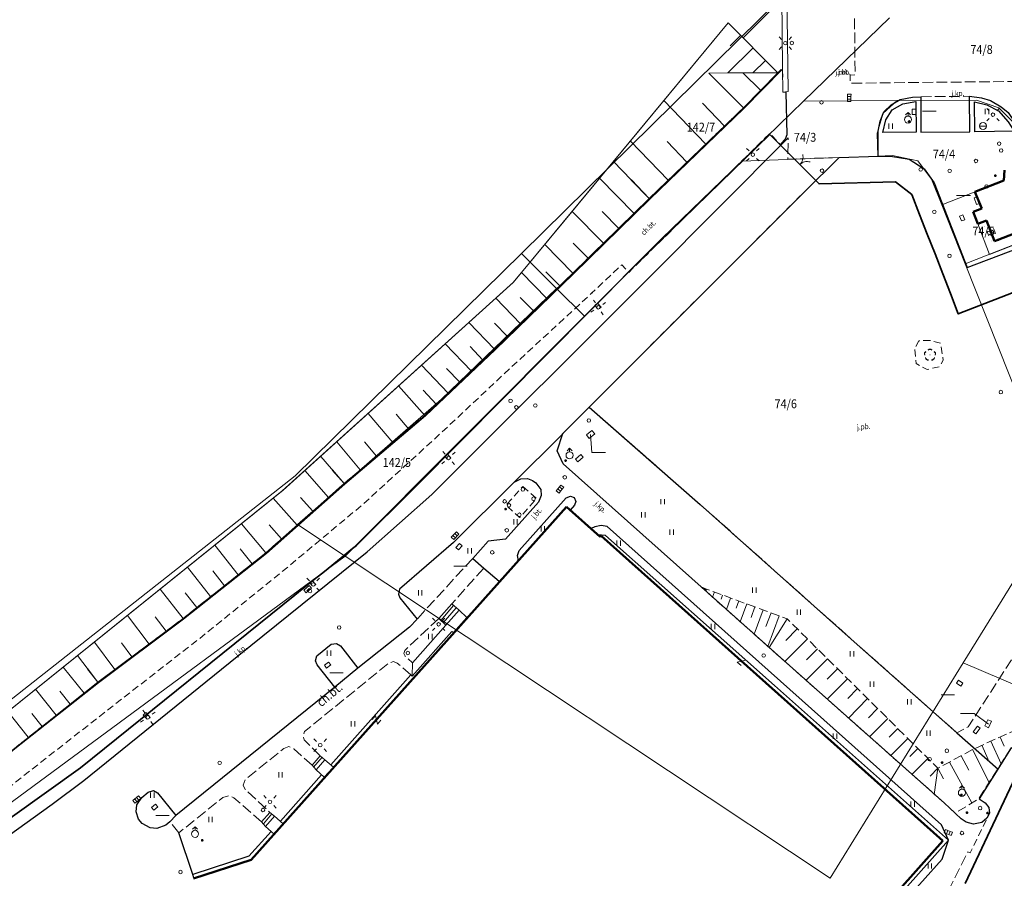
# Model space of a CAD drawing. Extents: x 6541259 to 6544582, y 6029264 to 6032037.
# Drawn here: x 6542668 to 6542808, y 6031191 to 6031312 of the extents above; entities that cross this region are included whole.
import ezdxf
from ezdxf.enums import TextEntityAlignment as Align

# ---------------------------------------------------------------- set-up
doc = ezdxf.new("R2010")
doc.units = 0
doc.header["$MEASUREMENT"] = 0
for name, pattern in [('1.0_0.5', [1.5, 1, -0.5]), ('1.5_0.5', [2, 1.5, -0.5]), ('219-500', [0]), ('823-500', [1.75, 1.25, -0.5]), ('mz1.0_0.5', [1.5, 1, -0.5])]:
    doc.linetypes.add(name, pattern=pattern)
doc.layers.get('0').update_dxf_attribs({"color": 2, "linetype": 'CONTINUOUS', "lineweight": 0})
for name, color, linetype, lineweight in [('-chodnik', 7, 'CONTINUOUS', 0), ('-ewidencja', 7, 'CONTINUOUS', 0), ('-jezdnia', 63, 'CONTINUOUS', 0), ('-murki ogrodzenia', 7, 'CONTINUOUS', 0), ('-Przehaczenie', 7, 'CONTINUOUS', 0), ('-schody tarasy rampy mostki', 7, 'CONTINUOUS', 0), ('-skarpy', 7, 'CONTINUOUS', 0), ('-słupy studzienki hydranty lampy', 7, 'CONTINUOUS', 0), ('-tory kolej', 7, 'CONTINUOUS', 0), ('-wjazd do podziemia', 7, 'CONTINUOUS', 0), ('-wody pow', 7, 'CONTINUOUS', 0), ('-zabudowa', 222, 'CONTINUOUS', 13), ('-zielen', 82, 'CONTINUOUS', 0)]:
    doc.layers.add(name, color=color, linetype=linetype, lineweight=lineweight)
doc.styles.get("Standard").update_dxf_attribs({"font": 'txt', "width": 0.75})
doc.linetypes.add('902-500', pattern='A,3.75,0,[1,ksztalty.shx,S=0.5,R=0,X=0,Y=0],3.75', length=7.5)
doc.linetypes.add('ok01_500', pattern='A,1.75,0,[16,ksztalty.shx,S=1,R=0,X=0,Y=0],1.75', length=3.5)

# ---------------------------------------------------------------- blocks, each defined once
blk = doc.blocks.new('991')
at = {"color": 0, "linetype": 'Continuous', "lineweight": 0}
for p, q in [((-0.375, 0.5), (0.375, 0.5)), ((-0.375, -0.5), (0.375, 0.5)), ((-0.375, -0.5), (0.375, -0.5))]:
    blk.add_line(p, q, dxfattribs=at)
blk = doc.blocks.new('US05')
at = {"color": 0, "linetype": 'Continuous', "lineweight": 13}
for p, q in [((-0.525, -0.25), (-0.525, 0.25)), ((-0.525, 0.25), (-0.175, 0.25)), ((-0.175, -0.25), (-0.175, 0.25)), ((-0.175, 0.25), (0.175, 0.25)), ((0.175, -0.25), (0.175, 0.25)), ((0.175, 0.25), (0.525, 0.25)), ((0.525, -0.25), (0.525, 0.25)), ((-0.525, -0.25), (-0.175, -0.25)), ((-0.175, -0.25), (0.175, -0.25)), ((0.175, -0.25), (0.525, -0.25))]:
    blk.add_line(p, q, dxfattribs=at)
blk = doc.blocks.new('SM04')
at = {"color": 0, "linetype": 'Continuous', "lineweight": 13}
blk.add_circle((0, 0), 0.25, dxfattribs=at)
blk = doc.blocks.new('SM011')
at = {"color": 0, "linetype": 'Continuous', "lineweight": 13}
for p, q in [((-0.53, 0.531), (-0.883, 0.884)), ((0.531, 0.531), (0.884, 0.884)), ((-0.53, -0.53), (-0.883, -0.883)), ((0.531, -0.53), (0.884, -0.883))]:
    blk.add_line(p, q, dxfattribs=at)
blk = doc.blocks.new('940P')
at = {"color": 0, "linetype": 'Continuous', "lineweight": 0}
for p, q in [((-0.25, -0.375), (-0.25, 0.375)), ((0.25, -0.375), (0.25, 0.375))]:
    blk.add_line(p, q, dxfattribs=at)
blk = doc.blocks.new('US22B')
at = {"color": 0, "linetype": 'Continuous', "lineweight": 0}
blk.add_lwpolyline([(-0.375, -0.25), (0.375, -0.25), (0.375, 0.25), (-0.375, 0.25)], close=True, dxfattribs=at)
blk = doc.blocks.new('US22')
at = {"color": 0, "linetype": 'Continuous', "lineweight": 13}
blk.add_circle((0, 0), 0.25, dxfattribs=at)
blk = doc.blocks.new('US02')
at = {"color": 0, "linetype": 'Continuous', "lineweight": 13}
for p, q in [((0, 1), (-0.353, 0.647)), ((0, 0.5), (0, 1)), ((0, 1), (0.354, 0.647))]:
    blk.add_line(p, q, dxfattribs=at)
blk.add_circle((0, 0), 0.5, dxfattribs=at)
blk = doc.blocks.new('US25')
at = {"linetype": 'Continuous', "lineweight": 0}
h = blk.add_hatch(color=0, dxfattribs=at)
edge = h.paths.add_edge_path()
edge.add_arc((0, 0), 0.2, 0, 360)
blk = doc.blocks.new('US18')
at = {"color": 0, "linetype": 'Continuous', "lineweight": 13}
for p, q in [((-0.5, -0.25), (-0.5, 0.25)), ((-0.5, 0.25), (0.5, 0.25)), ((0.5, -0.25), (0.5, 0.25)), ((-0.5, -0.25), (0.5, -0.25))]:
    blk.add_line(p, q, dxfattribs=at)
blk = doc.blocks.new('IB04')
at = {"color": 0, "linetype": 'Continuous', "lineweight": 13}
blk.add_circle((0, 0), 0.25, dxfattribs=at)
blk = doc.blocks.new('905')
at = {"color": 0, "linetype": 'Continuous', "lineweight": 0}
for centre, start, end in [((-1.5, 0), 0, 60), ((1.5, 0), 120, 180)]:
    blk.add_arc(centre, 1.5, start, end, dxfattribs=at)
blk = doc.blocks.new('OP021')
at = {"linetype": 'Continuous', "lineweight": 13}
h = blk.add_hatch(color=0, dxfattribs=at)
edge = h.paths.add_edge_path()
edge.add_arc((0, 0), 0.05, 0, 360)
at = {"color": 0, "linetype": 'Continuous', "lineweight": 13}
for centre, start, end in [((-0.38, 0.124), 121.308, 202.548), ((0, 0.4), 49.272, 130.728), ((0.38, 0.124), 337.452, 58.692), ((-0.235, -0.324), 193.221, 274.871), ((0.235, -0.324), 265.129, 346.779)]:
    blk.add_arc(centre, 0.4, start, end, dxfattribs=at)
blk = doc.blocks.new('US07')
at = {"color": 0, "linetype": 'Continuous', "lineweight": 13}
for q in [(-0.5, 0), (0.5, 0)]:
    blk.add_line((0, 0), q, dxfattribs=at)
blk.add_circle((0, 0), 0.5, dxfattribs=at)
blk = doc.blocks.new('PW02')
at = {"linetype": 'Continuous', "lineweight": 13}
h = blk.add_hatch(color=0, dxfattribs=at)
edge = h.paths.add_edge_path()
edge.add_arc((0, 0), 0.045, 0, 360)

msp = doc.modelspace()

# ---------------------------------------------------------------- linework, layer by layer
at = {"layer": '-chodnik', "color": 7, "linetype": '1.5_0.5', "lineweight": 18, "flags": 128}
for points in [[(6542786.37, 6031312.59), (6542786.46, 6031304.63), (6542785.74, 6031304.59), (6542785.79, 6031303.45), (6542810.34, 6031303.71), (6542811.91, 6031299.52), (6542814.02, 6031299.5)], [(6542795.72, 6031301.53), (6542802.62, 6031301.6)], [(6542784.21, 6031292.96), (6542776.96, 6031292.71), (6542776.99, 6031295.75)], [(6542779.3, 6031288.11), (6542762.51, 6031271.31), (6542748.9, 6031257.67), (6542764.57, 6031243.95), (6542785.92, 6031224.91), (6542800.84, 6031211.66), (6542802.4, 6031212.51), (6542809.31, 6031223.16), (6542817.82, 6031219.16), (6542818.67, 6031218.42), (6542819.28, 6031217.28), (6542823.08, 6031225.72), (6542821.7, 6031225.46), (6542820.67, 6031225.62), (6542812.73, 6031229.49), (6542814.23, 6031232.28), (6542812.7, 6031244.45)], [(6542749.34, 6031273.82), (6542749.39, 6031273.77)], [(6542732.45, 6031236.32), (6542724.61, 6031227.75)], [(6542734.01, 6031234.93), (6542729.49, 6031229.89)], [(6542727.65, 6031227.82), (6542722.85, 6031223.31), (6542722.73, 6031222.87), (6542722.91, 6031222.5), (6542723.96, 6031221.56)], [(6542723.71, 6031219.85), (6542721.8, 6031221.51), (6542721.27, 6031221.73), (6542720.63, 6031221.56), (6542708.69, 6031211.84), (6542708.48, 6031211.22), (6542708.66, 6031210.66), (6542710.93, 6031208.43)], [(6542709.76, 6031207.1), (6542707.17, 6031209.39), (6542706.5, 6031209.72), (6542705.78, 6031209.46), (6542700.31, 6031205.05), (6542700.05, 6031204.29), (6542700.32, 6031203.69), (6542703.8, 6031200.43)], [(6542702.64, 6031199.11), (6542698.74, 6031202.49), (6542697.99, 6031202.79), (6542697.16, 6031202.54), (6542690.94, 6031197.54)], [(6542690.94, 6031197.54), (6542689.67, 6031199.09)], [(6542641.37, 6031107.06), (6542655.1, 6031113.29), (6542660.53, 6031103.28), (6542659.86, 6031102.9), (6542660.45, 6031101.8), (6542661.15, 6031102.19), (6542666.15, 6031092.94), (6542672.7, 6031080.85), (6542671.82, 6031080.37), (6542672.39, 6031079.28), (6542673.29, 6031079.74), (6542682.73, 6031062.34), (6542689.68, 6031049.44), (6542689.37, 6031049.3), (6542689.98, 6031048.23), (6542690.38, 6031048.44), (6542694.21, 6031047.31), (6542703.93, 6031056.1), (6542714.04, 6031066.23), (6542725.42, 6031078.93), (6542731.24, 6031085.79), (6542751.47, 6031109.7), (6542765.38, 6031127.64), (6542772.21, 6031137.17), (6542775.93, 6031143.01), (6542776.43, 6031142.79), (6542780.14, 6031150.2), (6542793.59, 6031177.27), (6542802.38, 6031194.86)]]:
    msp.add_lwpolyline(points, dxfattribs=at)
at = {"layer": '-chodnik', "color": 7, "linetype": 'mz1.0_0.5', "lineweight": 18, "flags": 128}
for points in [[(6542556.91, 6031133.3), (6542556.7, 6031133.82), (6542569.92, 6031141.5), (6542582.72, 6031149.18), (6542595.63, 6031157.01), (6542608.23, 6031164.67), (6542620.62, 6031172.9), (6542632.75, 6031181.44), (6542644.61, 6031190.66), (6542656.19, 6031199.98), (6542667.72, 6031209.48), (6542679.53, 6031218.81), (6542691.54, 6031227.82), (6542703.24, 6031237.1), (6542714.3, 6031246.89), (6542725.71, 6031256.52), (6542735.54, 6031265.88), (6542746.58, 6031276.6), (6542757.39, 6031287.17), (6542770.68, 6031299.95), (6542776.2, 6031305.56), (6542776.21, 6031305.44), (6542776.26, 6031302.18), (6542776.69, 6031302.17), (6542776.8, 6031296.17), (6542776.58, 6031295.56), (6542775.9, 6031294.79), (6542774.42, 6031296.37), (6542754.48, 6031276.71), (6542753.49, 6031277.79), (6542749.25, 6031273.78), (6542737.83, 6031263.26), (6542728.02, 6031254.08), (6542716.99, 6031243.99), (6542705.48, 6031234.39), (6542693.87, 6031224.99), (6542682.02, 6031215.77), (6542670.25, 6031206.56), (6542658.51, 6031197.27), (6542646.82, 6031187.79), (6542635, 6031178.5), (6542622.78, 6031169.77), (6542610.32, 6031161.54), (6542597.55, 6031153.69), (6542590.56, 6031149.8), (6542589.7, 6031149.69), (6542584.36, 6031146.54), (6542571.59, 6031138.75), (6542558.8, 6031130.93)], [(6542802.63, 6031210.09), (6542806.62, 6031206.54)], [(6542802.38, 6031194.86), (6542802.72, 6031194.73), (6542805.08, 6031199.61)]]:
    msp.add_lwpolyline(points, dxfattribs=at)
at = {"layer": '-chodnik', "color": 7, "linetype": '1.5_0.5', "lineweight": 18, "flags": 128}
for points in [[(6542749.72, 6031272.02), (6542750.07, 6031272.37), (6542750.58, 6031271.83), (6542750.22, 6031271.49)], [(6542728.5, 6031250.73), (6542728.85, 6031251.09), (6542729.38, 6031250.52), (6542729.01, 6031250.18)], [(6542709.38, 6031232.9), (6542709.78, 6031233.2), (6542710.29, 6031232.65), (6542709.93, 6031232.31)], [(6542685.93, 6031214.19), (6542686.3, 6031214.53), (6542686.92, 6031213.86), (6542686.56, 6031213.52)]]:
    msp.add_lwpolyline(points, close=True, dxfattribs=at)
at = {"layer": '-ewidencja', "color": 7, "linetype": '219-500', "lineweight": 18, "flags": 128}
for points in [[(6542739.33, 6031279.41), (6542776.11, 6031315.64)], [(6542779.17, 6031300.9), (6542791.3, 6031312.68)], [(6542779.17, 6031300.9), (6542770.47, 6031292.45)], [(6542779.17, 6031300.9), (6542792.39, 6031300.99)], [(6542790.4, 6031299.23), (6542792.39, 6031300.99)], [(6542803.62, 6031301.06), (6542792.39, 6031300.99)], [(6542803.62, 6031301.06), (6542806.75, 6031299.96)], [(6542806.75, 6031299.96), (6542808.81, 6031297.89)], [(6542789.59, 6031296.4), (6542790.4, 6031299.23)], [(6542789.66, 6031293.15), (6542789.59, 6031296.4)], [(6542759.18, 6031281.5), (6542770.47, 6031292.45)], [(6542770.47, 6031292.45), (6542789.66, 6031293.15)], [(6542789.66, 6031293.15), (6542791.72, 6031293.23)], [(6542791.72, 6031293.23), (6542795.29, 6031292.46)], [(6542795.29, 6031292.46), (6542797.26, 6031289.9)], [(6542807.46, 6031289.7), (6542807.55, 6031291.16)], [(6542797.26, 6031289.9), (6542798.7, 6031286.27)], [(6542798.7, 6031286.27), (6542807.46, 6031289.7)], [(6542798.7, 6031286.27), (6542802, 6031277.95)], [(6542759.18, 6031281.5), (6542748.23, 6031270.52)], [(6542812.65, 6031282.1), (6542802, 6031277.95)], [(6542707.4, 6031247.96), (6542739.33, 6031279.41)], [(6542739.33, 6031279.41), (6542744.29, 6031274.46)], [(6542802, 6031277.95), (6542814.51, 6031246.41)], [(6542744.29, 6031274.46), (6542728.04, 6031258.81)], [(6542748.23, 6031270.52), (6542744.29, 6031274.46)], [(6542748.23, 6031270.52), (6542714.45, 6031236.64)], [(6542728.04, 6031258.81), (6542707.73, 6031241.11)], [(6542620.7, 6031179.75), (6542707.4, 6031247.96)], [(6542714.45, 6031236.64), (6542707.73, 6031241.11)], [(6542813.12, 6031239.98), (6542801.72, 6031221.54)], [(6542714.45, 6031236.64), (6542633.73, 6031177.1)], [(6542714.45, 6031236.64), (6542782.95, 6031191.16)], [(6542782.95, 6031191.16), (6542801.72, 6031221.54)], [(6542801.72, 6031221.54), (6542832.32, 6031208.52)]]:
    msp.add_lwpolyline(points, dxfattribs=at)
at = {"layer": '-ewidencja', "color": 7, "linetype": '902-500', "lineweight": 35, "flags": 128}
for points in [[(6542774.41, 6031296.2), (6542755.17, 6031277.45)], [(6542774.47, 6031296.14), (6542775.71, 6031294.89), (6542781.37, 6031289.23), (6542792.18, 6031289.51), (6542794.46, 6031287.71), (6542795.56, 6031284.88), (6542796.65, 6031282.11), (6542797.75, 6031279.32), (6542798.84, 6031276.52), (6542799.92, 6031273.73), (6542801.03, 6031270.86), (6542807.06, 6031273.2), (6542809.86, 6031274.32), (6542812.6, 6031275.33), (6542815.46, 6031276.38), (6542816.65, 6031273.63), (6542817.87, 6031270.87), (6542818.47, 6031266.98), (6542820.34, 6031261.73), (6542821.41, 6031258.75), (6542822.3, 6031256.22), (6542823.43, 6031253.13), (6542825.66, 6031251.09), (6542826.34, 6031248.36), (6542826.44, 6031245.4), (6542826.26, 6031242.39), (6542825.75, 6031239.43), (6542824.98, 6031234.95), (6542824.18, 6031230.56), (6542823.34, 6031227.8), (6542828.93, 6031225.56), (6542838.29, 6031221.8)], [(6542755.17, 6031277.45), (6542724.55, 6031246.61), (6542716.03, 6031238.12), (6542715.49, 6031237.69)], [(6542715.49, 6031237.69), (6542712.05, 6031234.9), (6542711.51, 6031234.47)], [(6542429.12, 6031061.7), (6542429.46, 6031061.82), (6542443.44, 6031067.18), (6542446.26, 6031068.25), (6542457.47, 6031072.55), (6542463.03, 6031074.7), (6542465.88, 6031075.79), (6542468.67, 6031076.86), (6542471.43, 6031077.93), (6542474.28, 6031078.96), (6542476.91, 6031080.25), (6542482.16, 6031083.28), (6542484.74, 6031084.79), (6542487.36, 6031086.28), (6542489.97, 6031087.76), (6542492.54, 6031089.29), (6542497.77, 6031092.24), (6542499.27, 6031093.09), (6542505.56, 6031096.74), (6542508.16, 6031098.24), (6542510.75, 6031099.73), (6542513.35, 6031101.23), (6542515.96, 6031102.7), (6542518.56, 6031104.21), (6542565.35, 6031131.06), (6542567.94, 6031132.55), (6542570.53, 6031134.05), (6542573.13, 6031135.54), (6542575.74, 6031137.05), (6542593.92, 6031147.53), (6542596.45, 6031149.18), (6542598.9, 6031150.88), (6542637.95, 6031178.75), (6542677.05, 6031206.72), (6542707.32, 6031231.14), (6542709.66, 6031233.01), (6542711.51, 6031234.47)]]:
    msp.add_lwpolyline(points, dxfattribs=at)
at = {"layer": '-jezdnia', "linetype": 'Continuous', "lineweight": 25, "flags": 128}
for points in [[(6542776.69, 6031302.17), (6542776.8, 6031296.17), (6542776.58, 6031295.56), (6542775.9, 6031294.79)], [(6542784.21, 6031292.96), (6542789.71, 6031293.15), (6542789.69, 6031296.65), (6542789.97, 6031298.1), (6542790.5, 6031299.39), (6542791.56, 6031300.37), (6542792.8, 6031301.16), (6542794.54, 6031301.49), (6542795.72, 6031301.53), (6542795.76, 6031296.52), (6542802.64, 6031296.6), (6542802.62, 6031301.6), (6542804.29, 6031301.38), (6542805.59, 6031301.02), (6542807.08, 6031300.12), (6542808.05, 6031299.29), (6542809.07, 6031297.85), (6542809.67, 6031296.71), (6542810.35, 6031294.93), (6542815.31, 6031282.36)], [(6542641.37, 6031107.06), (6542644.78, 6031110.3), (6542646.93, 6031114.5), (6542647.95, 6031120.96), (6542647.13, 6031126.43), (6542646.13, 6031129.34), (6542634.7, 6031150.25), (6542625.36, 6031167.39), (6542646.97, 6031182.85), (6542673.08, 6031201.58), (6542677.53, 6031204.96), (6542699.2, 6031222.44), (6542717.53, 6031237.23), (6542726.68, 6031245.36), (6542757.64, 6031276.3), (6542776.99, 6031295.75)], [(6542784.21, 6031292.96), (6542779.3, 6031288.11)], [(6542789.71, 6031293.15), (6542791.74, 6031293.09), (6542794.09, 6031292.7), (6542796.2, 6031291.36), (6542797.6, 6031289.38), (6542802.27, 6031277.4), (6542815.31, 6031282.36)], [(6542745.22, 6031249.67), (6542744.38, 6031251.49), (6542745.19, 6031253.95), (6542748.9, 6031257.67), (6542762.51, 6031271.31), (6542779.3, 6031288.11)], [(6542748.9, 6031257.67), (6542764.57, 6031243.95), (6542785.92, 6031224.91), (6542800.84, 6031211.66), (6542806.64, 6031206.52)], [(6542745.19, 6031253.95), (6542744.98, 6031253.74), (6542738.29, 6031247.08), (6542729.73, 6031238.57), (6542722.12, 6031231.96), (6542721.95, 6031231.27), (6542722.18, 6031230.74), (6542724.61, 6031227.75)], [(6542745.22, 6031249.67), (6542777.22, 6031221.13), (6542799.04, 6031201.77)], [(6542738.29, 6031247.08), (6542739.25, 6031247.56), (6542740.17, 6031247.59), (6542740.9, 6031247.33), (6542741.37, 6031247), (6542742.05, 6031246.03), (6542742.13, 6031245.21), (6542741.76, 6031244.25), (6542737.07, 6031239.03), (6542734.64, 6031238.75), (6542732.45, 6031236.32), (6542734.01, 6031234.93), (6542736.21, 6031233.1)], [(6542738.91, 6031235.97), (6542738.77, 6031236.71), (6542739.01, 6031237.45), (6542745.67, 6031244.87), (6542746.27, 6031245.1), (6542746.77, 6031244.9), (6542747.01, 6031244.35), (6542746.83, 6031243.83), (6542746.22, 6031243.15)], [(6542767.25, 6031158.63), (6542779.95, 6031172.84), (6542798.73, 6031193.81), (6542799.63, 6031196.49), (6542798.66, 6031198.66), (6542751.42, 6031240.8), (6542750.6, 6031240.96), (6542749.72, 6031240.79), (6542749.16, 6031240.53)], [(6542766.51, 6031159.32), (6542799.63, 6031196.49), (6542775.09, 6031218.35), (6542751.19, 6031239.56), (6542750.13, 6031239.66)], [(6542724.61, 6031227.75), (6542723.52, 6031226.62), (6542716.25, 6031220.79), (6542712.99, 6031218.13), (6542690.52, 6031199.99), (6542689.67, 6031199.09), (6542689.1, 6031198.64), (6542687.84, 6031198.17), (6542686.89, 6031198.26), (6542685.77, 6031198.88), (6542685.26, 6031199.49), (6542684.94, 6031200.53), (6542685.04, 6031201.52), (6542685.74, 6031202.56), (6542686.6, 6031203.28), (6542687.35, 6031203.52), (6542687.94, 6031203.21), (6542690.52, 6031199.99)], [(6542712.99, 6031218.13), (6542710.47, 6031221.3), (6542710.23, 6031221.85), (6542710.43, 6031222.53), (6542712.48, 6031224.18), (6542713.21, 6031224.31), (6542713.77, 6031223.94), (6542716.25, 6031220.79)], [(6542723.88, 6031219.69), (6542723.71, 6031219.85), (6542712.41, 6031207.17)], [(6542819.28, 6031217.28), (6542818.7, 6031215.97), (6542813.58, 6031218.19), (6542809.29, 6031209.14), (6542808.51, 6031209.56), (6542806.62, 6031206.54), (6542803.97, 6031202.33), (6542804.81, 6031201.77), (6542805.35, 6031201.11), (6542805.42, 6031200.32), (6542805.08, 6031199.61), (6542804.33, 6031199), (6542803.19, 6031198.78), (6542802.12, 6031199.06), (6542801.43, 6031199.54), (6542799.04, 6031201.77)], [(6542711.11, 6031205.76), (6542705.29, 6031199.19)], [(6542693.08, 6031191.17), (6542692.91, 6031191.66), (6542690.94, 6031197.54)], [(6542703.98, 6031197.73), (6542700.85, 6031194.25), (6542692.91, 6031191.66)]]:
    msp.add_lwpolyline(points, dxfattribs=at)
for points in [[(6542790.39, 6031296.47), (6542790.78, 6031298.29), (6542791.71, 6031299.68), (6542793.19, 6031300.53), (6542795.02, 6031300.84), (6542795.07, 6031296.51)], [(6542803.32, 6031300.83), (6542805.04, 6031300.41), (6542806.71, 6031299.55), (6542808.09, 6031298.01), (6542808.93, 6031296.65), (6542803.36, 6031296.6)]]:
    msp.add_lwpolyline(points, close=True, dxfattribs=at)
at = {"layer": '-murki ogrodzenia', "color": 7, "linetype": 'Continuous', "lineweight": 18, "flags": 128}
msp.add_lwpolyline([(6542776.83, 6031316.38), (6542776.99, 6031302.28), (6542776.27, 6031302.2), (6542776.2, 6031305.56), (6542776.11, 6031315.64)], dxfattribs=at)
at = {"layer": '-schody tarasy rampy mostki', "color": 7, "linetype": 'Continuous', "lineweight": 18}
for p, q in [((6542729.49, 6031229.89), (6542727.65, 6031227.82)), ((6542730.54, 6031228.98), (6542729.49, 6031229.89)), ((6542727.94, 6031227.55), (6542729.75, 6031229.67)), ((6542728.3, 6031227.21), (6542730.13, 6031229.34)), ((6542728.67, 6031226.87), (6542730.54, 6031228.98)), ((6542727.65, 6031227.82), (6542728.67, 6031226.87)), ((6542710.93, 6031208.43), (6542709.76, 6031207.1)), ((6542709.99, 6031206.84), (6542711.17, 6031208.22)), ((6542710.33, 6031206.46), (6542711.58, 6031207.86)), ((6542711.58, 6031207.86), (6542710.93, 6031208.43)), ((6542709.76, 6031207.1), (6542710.33, 6031206.46)), ((6542703.8, 6031200.43), (6542702.64, 6031199.11)), ((6542702.89, 6031198.82), (6542704.08, 6031200.21)), ((6542703.21, 6031198.46), (6542704.48, 6031199.91)), ((6542704.48, 6031199.91), (6542703.8, 6031200.43)), ((6542702.64, 6031199.11), (6542703.21, 6031198.46))]:
    msp.add_line(p, q, dxfattribs=at)
at = {"layer": '-schody tarasy rampy mostki', "color": 7, "linetype": 'Continuous', "lineweight": 18, "flags": 128}
for points in [[(6542723.96, 6031221.56), (6542728.67, 6031226.87), (6542730.54, 6031228.98), (6542731.63, 6031227.98), (6542729.72, 6031225.83), (6542729.49, 6031225.98), (6542723.88, 6031219.69)], [(6542723.96, 6031221.56), (6542728.67, 6031226.87), (6542730.54, 6031228.98), (6542731.63, 6031227.98), (6542729.72, 6031225.83), (6542729.49, 6031225.98), (6542723.88, 6031219.69)], [(6542710.33, 6031206.46), (6542711.58, 6031207.86), (6542712.77, 6031206.84), (6542711.49, 6031205.4)], [(6542710.33, 6031206.46), (6542711.58, 6031207.86), (6542712.77, 6031206.84), (6542711.49, 6031205.4)], [(6542705.7, 6031198.82), (6542704.39, 6031197.38), (6542703.21, 6031198.46), (6542704.48, 6031199.91)], [(6542705.7, 6031198.82), (6542704.39, 6031197.38), (6542703.21, 6031198.46), (6542704.48, 6031199.91)]]:
    msp.add_lwpolyline(points, close=True, dxfattribs=at)
at = {"layer": '-skarpy', "color": 7, "linetype": 'Continuous', "lineweight": 13}
for p, q in [((6542768.8, 6031308.71), (6542770.29, 6031310.2)), ((6542772.05, 6031308.43), (6542768.48, 6031304.89)), ((6542773.8, 6031306.67), (6542772.02, 6031304.89)), ((6542768.48, 6031304.89), (6542765.81, 6031304.88)), ((6542765.81, 6031304.88), (6542770.68, 6031299.95)), ((6542768.48, 6031304.89), (6542770.61, 6031304.89)), ((6542772.02, 6031304.89), (6542770.61, 6031304.89)), ((6542770.61, 6031304.89), (6542773.12, 6031302.43)), ((6542772.02, 6031304.89), (6542775.55, 6031304.9)), ((6542759.45, 6031300.99), (6542765.36, 6031294.84)), ((6542764.92, 6031300.62), (6542768.02, 6031297.39)), ((6542754.72, 6031295.27), (6542760.05, 6031289.73)), ((6542759.9, 6031295.2), (6542762.71, 6031292.28)), ((6542752.33, 6031292.39), (6542757.39, 6031287.17)), ((6542750.37, 6031290.02), (6542755.23, 6031285.06)), ((6542757.39, 6031287.17), (6542754.85, 6031289.77)), ((6542754.87, 6031289.79), (6542757.39, 6031287.17)), ((6542746.5, 6031285.34), (6542750.9, 6031280.83)), ((6542750.75, 6031285.31), (6542753.07, 6031282.94)), ((6542742.62, 6031280.66), (6542746.58, 6031276.6)), ((6542746.65, 6031280.85), (6542748.74, 6031278.71)), ((6542739.34, 6031276.69), (6542742.9, 6031273.03)), ((6542742.79, 6031276.82), (6542744.74, 6031274.81)), ((6542735.71, 6031273.07), (6542739.22, 6031269.45)), ((6542739.16, 6031273.19), (6542741.06, 6031271.24)), ((6542731.92, 6031269.65), (6542735.54, 6031265.88)), ((6542735.53, 6031269.57), (6542737.38, 6031267.67)), ((6542728.58, 6031266.63), (6542732.26, 6031262.76)), ((6542732.08, 6031266.23), (6542733.9, 6031264.32)), ((6542725.22, 6031263.6), (6542728.99, 6031259.64)), ((6542728.76, 6031263.16), (6542730.63, 6031261.2)), ((6542721.98, 6031260.68), (6542725.71, 6031256.52)), ((6542725.44, 6031260.08), (6542727.35, 6031258.08)), ((6542717.67, 6031256.78), (6542721.15, 6031252.67)), ((6542721.66, 6031256.69), (6542723.43, 6031254.59)), ((6542713.24, 6031252.78), (6542716.58, 6031248.82)), ((6542717.16, 6031252.76), (6542718.86, 6031250.74)), ((6542710.98, 6031250.73), (6542714.3, 6031246.89)), ((6542708.74, 6031248.71), (6542712.09, 6031244.93)), ((6542714.3, 6031246.89), (6542712.62, 6031248.79)), ((6542712.66, 6031248.83), (6542714.3, 6031246.89)), ((6542704.29, 6031244.83), (6542707.66, 6031241.02)), ((6542708.15, 6031244.92), (6542709.88, 6031242.97)), ((6542699.79, 6031241.21), (6542703.24, 6031237.1)), ((6542703.69, 6031241.05), (6542705.45, 6031239.06)), ((6542696.03, 6031238.18), (6542699.34, 6031234.01)), ((6542699.63, 6031237.65), (6542701.29, 6031235.55)), ((6542692.15, 6031235.06), (6542695.44, 6031230.91)), ((6542695.74, 6031234.54), (6542697.39, 6031232.46)), ((6542688.33, 6031231.99), (6542691.54, 6031227.82)), ((6542691.85, 6031231.43), (6542693.49, 6031229.37)), ((6542764.77, 6031232.24), (6542764.78, 6031232.25)), ((6542764.83, 6031232.18), (6542764.85, 6031232.23)), ((6542764.9, 6031232.16), (6542764.91, 6031232.2)), ((6542764.94, 6031232.07), (6542764.98, 6031232.17)), ((6542765.02, 6031232.08), (6542765.05, 6031232.15)), ((6542765.06, 6031231.97), (6542765.12, 6031232.12)), ((6542765.15, 6031232.01), (6542765.18, 6031232.09)), ((6542765.17, 6031231.87), (6542765.25, 6031232.07)), ((6542765.27, 6031231.93), (6542765.32, 6031232.04)), ((6542765.29, 6031231.77), (6542765.39, 6031232.01)), ((6542765.35, 6031231.71), (6542765.4, 6031231.85)), ((6542765.4, 6031231.85), (6542765.45, 6031231.99)), ((6542766.33, 6031230.84), (6542766.59, 6031231.57)), ((6542767.52, 6031230.56), (6542767.74, 6031231.14)), ((6542768.28, 6031229.1), (6542768.88, 6031230.72)), ((6542769.64, 6031229.27), (6542770.02, 6031230.3)), ((6542770.23, 6031227.36), (6542771.16, 6031229.88)), ((6542771.76, 6031227.97), (6542772.3, 6031229.46)), ((6542772.18, 6031225.62), (6542773.45, 6031229.04)), ((6542773.87, 6031226.68), (6542774.59, 6031228.61)), ((6542683.7, 6031228.26), (6542686.74, 6031224.22)), ((6542687.59, 6031228.08), (6542689.14, 6031226.02)), ((6542774.14, 6031223.88), (6542775.73, 6031228.19)), ((6542774.3, 6031223.74), (6542776.87, 6031227.77)), ((6542776.67, 6031224.73), (6542778.29, 6031226.36)), ((6542679.02, 6031224.5), (6542681.93, 6031220.61)), ((6542682.85, 6031224.4), (6542684.33, 6031222.41)), ((6542776.53, 6031221.75), (6542779.71, 6031224.96)), ((6542779.59, 6031222), (6542781.13, 6031223.55)), ((6542676.63, 6031222.58), (6542679.53, 6031218.81)), ((6542779.52, 6031219.09), (6542782.55, 6031222.14)), ((6542674.63, 6031220.97), (6542677.56, 6031217.26)), ((6542679.53, 6031218.81), (6542678.06, 6031220.67)), ((6542678.1, 6031220.71), (6542679.53, 6031218.81)), ((6542782.5, 6031219.26), (6542783.96, 6031220.73)), ((6542782.51, 6031216.43), (6542785.38, 6031219.32)), ((6542670.72, 6031217.82), (6542673.63, 6031214.15)), ((6542674.14, 6031217.55), (6542675.59, 6031215.7)), ((6542785.42, 6031216.52), (6542786.8, 6031217.92)), ((6542785.5, 6031213.76), (6542788.22, 6031216.51)), ((6542666.81, 6031214.68), (6542669.69, 6031211.04)), ((6542788.33, 6031213.78), (6542789.64, 6031215.1)), ((6542670.21, 6031214.42), (6542671.66, 6031212.59)), ((6542788.49, 6031211.1), (6542791.06, 6031213.69)), ((6542791.25, 6031211.05), (6542792.48, 6031212.29)), ((6542791.47, 6031208.44), (6542793.89, 6031210.88)), ((6542805.63, 6031210.5), (6542807.07, 6031207.31)), ((6542806.92, 6031211.08), (6542807.5, 6031209.81)), ((6542794.16, 6031208.31), (6542795.31, 6031209.47)), ((6542803.05, 6031209.33), (6542805.38, 6031204.65)), ((6542804.34, 6031209.91), (6542805.26, 6031207.89)), ((6542794.46, 6031205.78), (6542796.73, 6031208.06)), ((6542799.78, 6031207.55), (6542802.94, 6031201.76)), ((6542801.42, 6031208.44), (6542802.52, 6031206.41)), ((6542797.07, 6031205.57), (6542798.15, 6031206.66)), ((6542797.63, 6031202.96), (6542798.15, 6031206.66)), ((6542798.15, 6031206.66), (6542798.96, 6031205.18))]:
    msp.add_line(p, q, dxfattribs=at)
at = {"layer": '-skarpy', "color": 7, "linetype": 'Continuous', "lineweight": 13, "flags": 128}
for points in [[(6542768.54, 6031311.96), (6542738.22, 6031275.34), (6542705.68, 6031245.95), (6542660.37, 6031209.49), (6542621.12, 6031180.08), (6542585.04, 6031159.53), (6542553.21, 6031139.96)], [(6542768.54, 6031311.96), (6542775.55, 6031304.9), (6542770.68, 6031299.95), (6542757.39, 6031287.17), (6542746.58, 6031276.6), (6542735.54, 6031265.88), (6542725.71, 6031256.52), (6542714.3, 6031246.89), (6542703.24, 6031237.1), (6542691.54, 6031227.82), (6542679.53, 6031218.81), (6542667.72, 6031209.48), (6542656.19, 6031199.98), (6542644.61, 6031190.66), (6542632.75, 6031181.44), (6542620.62, 6031172.9), (6542608.23, 6031164.67), (6542595.63, 6031157.01), (6542582.72, 6031149.18), (6542569.92, 6031141.5), (6542556.7, 6031133.82), (6542556.28, 6031133.5)]]:
    msp.add_lwpolyline(points, dxfattribs=at)
at = {"layer": '-skarpy', "color": 7, "linetype": '823-500', "lineweight": 13, "flags": 128}
for points in [[(6542764.71, 6031232.28), (6542765.45, 6031231.99), (6542775.73, 6031228.19), (6542776.87, 6031227.77), (6542798.15, 6031206.66), (6542803.05, 6031209.33), (6542810.8, 6031212.83), (6542811.08, 6031212.92)], [(6542811.08, 6031212.92), (6542811.02, 6031212.79), (6542809.29, 6031209.14), (6542808.51, 6031209.56), (6542803.91, 6031202.35), (6542800.59, 6031200.32), (6542799.04, 6031201.77), (6542797.63, 6031203.02), (6542779.52, 6031219.09), (6542764.71, 6031232.28)]]:
    msp.add_lwpolyline(points, dxfattribs=at)
at = {"layer": '-słupy studzienki hydranty lampy', "color": 7, "linetype": 'ok01_500', "lineweight": 18, "flags": 128}
msp.add_lwpolyline([(6542266.83, 6031027.91), (6542267.59, 6031029.25), (6542269.52, 6031033.3), (6542271.1, 6031037.53), (6542272.59, 6031042.24), (6542276.34, 6031043.63), (6542280.91, 6031049.52), (6542289.71, 6031050.9), (6542295.8, 6031046.73), (6542322.12, 6031053.96), (6542345.9, 6031060.43), (6542362.91, 6031064.72), (6542381.7, 6031068.03), (6542410.5, 6031073.06), (6542437.03, 6031077.72), (6542478.14, 6031088.1), (6542507.1, 6031104.05), (6542528.56, 6031116.57), (6542553.54, 6031131.45), (6542570.09, 6031141.24), (6542582.9, 6031148.9), (6542595.81, 6031156.68), (6542608.41, 6031164.39), (6542620.8, 6031172.65), (6542632.81, 6031181.35), (6542644.67, 6031190.58), (6542656.26, 6031199.9), (6542667.79, 6031209.39), (6542679.6, 6031218.72), (6542691.61, 6031227.73), (6542703.33, 6031237), (6542714.38, 6031246.81), (6542725.78, 6031256.45), (6542735.64, 6031265.79), (6542746.67, 6031276.52), (6542757.5, 6031287.1), (6542770.75, 6031299.87), (6542776.21, 6031305.44)], dxfattribs=at)
at = {"layer": '-słupy studzienki hydranty lampy', "color": 7, "flags": 128}
for points in [[(6542795.95, 6031299.49), (6542797.88, 6031299.49)], [(6542800.79, 6031287.59), (6542802.75, 6031287.59)], [(6542749.08, 6031253.8), (6542749.28, 6031251.29), (6542751.21, 6031251.29)], [(6542729.79, 6031235.24), (6542731.69, 6031235.24)], [(6542712.28, 6031220.17), (6542714.14, 6031220.17)], [(6542798.59, 6031217.05), (6542800.49, 6031217.05)], [(6542805.27, 6031212.89), (6542803.25, 6031214.42), (6542801.32, 6031214.42)], [(6542687.69, 6031200), (6542689.59, 6031200)]]:
    msp.add_lwpolyline(points, dxfattribs=at)
at = {"layer": '-słupy studzienki hydranty lampy', "color": 7, "linetype": 'Continuous', "lineweight": 18, "flags": 128}
for points in [[(6542748.52, 6031253.76), (6542749.28, 6031254.36), (6542749.7, 6031253.9), (6542748.88, 6031253.25)], [(6542805.2, 6031213.53), (6542805.7, 6031213.32), (6542805.28, 6031212.39), (6542804.77, 6031212.64)]]:
    msp.add_lwpolyline(points, close=True, dxfattribs=at)
at = {"layer": '-tory kolej', "color": 7, "linetype": 'Continuous', "lineweight": 35, "flags": 128}
msp.add_lwpolyline([(6542814.77, 6031217.42), (6542807.9, 6031202.87), (6542802.02, 6031190.37)], dxfattribs=at)
at = {"layer": '-wjazd do podziemia', "color": 7, "linetype": 'Continuous', "lineweight": 18, "flags": 128}
msp.add_lwpolyline([(6542803.8, 6031283.57), (6542805.03, 6031284.06), (6542806.16, 6031281.12), (6542812.13, 6031283.43), (6542812.56, 6031282.01), (6542805.43, 6031279.25)], close=True, dxfattribs=at)
at = {"layer": '-wody pow', "color": 141, "linetype": 'Continuous', "lineweight": 18, "flags": 128}
msp.add_lwpolyline([(6542418.07, 6031085.41), (6542439.34, 6031089.86), (6542457.17, 6031091.79), (6542466.56, 6031092.35), (6542473.65, 6031097.17), (6542504, 6031111.16), (6542525.71, 6031122.62), (6542538.58, 6031130.97), (6542563.39, 6031146.22), (6542586.19, 6031160.18), (6542621.12, 6031180.08), (6542650.05, 6031201.7), (6542660.61, 6031209.73), (6542705.54, 6031245.84), (6542738.16, 6031275.29), (6542741.2, 6031278.9), (6542745.32, 6031283.91), (6542768.54, 6031311.96), (6542770.65, 6031309.84), (6542776.06, 6031315.34), (6542776.11, 6031315.64)], dxfattribs=at)
at = {"layer": '-zabudowa', "linetype": 'Continuous', "lineweight": 50, "flags": 128}
for points in [[(6542807.46, 6031289.7), (6542807.55, 6031291.16)], [(6542803.36, 6031288.1), (6542807.46, 6031289.7)], [(6542804.33, 6031285.76), (6542803.36, 6031288.1)], [(6542803.11, 6031285.28), (6542804.33, 6031285.76)], [(6542803.8, 6031283.57), (6542803.11, 6031285.28)], [(6542805.03, 6031284.06), (6542803.8, 6031283.57)], [(6542806.16, 6031281.12), (6542805.03, 6031284.06)], [(6542812.13, 6031283.43), (6542806.16, 6031281.12)], [(6542701.18, 6031193.74), (6542745.72, 6031243.6)], [(6542745.72, 6031243.6), (6542750.47, 6031239.36)], [(6542750.47, 6031239.36), (6542750.59, 6031239.51)], [(6542750.59, 6031239.51), (6542798.85, 6031196.43)], [(6542798.85, 6031196.43), (6542758.72, 6031151.33)], [(6542693.04, 6031191.08), (6542701.18, 6031193.74)]]:
    msp.add_lwpolyline(points, dxfattribs=at)
at = {"layer": '-zabudowa', "linetype": '1.0_0.5', "lineweight": 18, "flags": 128}
msp.add_lwpolyline([(6542739.54, 6031246.49), (6542741.46, 6031244.75), (6542739.08, 6031242.08), (6542737.14, 6031243.82)], close=True, dxfattribs=at)
at = {"layer": '-zielen', "color": 7, "linetype": 'mz1.0_0.5', "lineweight": 18, "flags": 128}
msp.add_lwpolyline([(6542798.34, 6031263.39), (6542796.61, 6031263), (6542795.09, 6031263.83), (6542794.87, 6031265.94), (6542795.47, 6031267.05), (6542797.06, 6031267.12), (6542798.55, 6031266.69), (6542798.89, 6031264.3)], close=True, dxfattribs=at)

# ---------------------------------------------------------------- block references
at = {"layer": '-murki ogrodzenia', "color": 7, "linetype": 'Continuous', "lineweight": 35, "rotation": 314.262}
msp.add_blockref('905', (6542778.65, 6031291.95), dxfattribs=at)
at = {"layer": '-Przehaczenie', "color": 7, "linetype": 'Continuous', "lineweight": 18}
for p, rotation in [((6542805.67, 6031282.4), 291.766), ((6542770.42, 6031221.81), 319.051), ((6542718.86, 6031213.52), 49.02799999999999)]:
    msp.add_blockref('991', p, dxfattribs=dict(at, rotation=rotation))
at = {"layer": '-schody tarasy rampy mostki', "color": 7, "linetype": 'Continuous', "lineweight": 18}
for p in [(6542804.72, 6031283.17), (6542805.22, 6031282.17), (6542804.72, 6031281.17), (6542805.72, 6031281.17), (6542806.72, 6031281.17)]:
    msp.add_blockref('PW02', p, dxfattribs=at)
at = {"layer": '-słupy studzienki hydranty lampy', "color": 7, "linetype": 'Continuous', "lineweight": 18}
for name, p in [('SM011', (6542776.59, 6031309.11)), ('SM04', (6542776.59, 6031309.11)), ('US22', (6542781.71, 6031300.74)), ('SM011', (6542805.92, 6031299.01)), ('US02', (6542793.93, 6031298.31)), ('SM04', (6542805.92, 6031299.01)), ('US07', (6542804.52, 6031297.4)), ('US22', (6542806.8, 6031294.91)), ('SM011', (6542772.02, 6031293.34)), ('SM04', (6542772.02, 6031293.34)), ('US22', (6542781.78, 6031291.1)), ('US22', (6542795.71, 6031291.25)), ('US22', (6542797.65, 6031285.28)), ('US22', (6542799.79, 6031279.05)), ('SM04', (6542750.19, 6031271.78)), ('US22', (6542807.03, 6031259.81)), ('US22', (6542737.8, 6031258.58)), ('US22', (6542738.61, 6031257.66)), ('US22', (6542741.29, 6031257.92)), ('US22', (6542748.85, 6031255.79)), ('SM04', (6542729.05, 6031250.5)), ('US02', (6542746.13, 6031250.88)), ('US22', (6542745.45, 6031247.77)), ('US22', (6542736.96, 6031244.37)), ('US22', (6542737.26, 6031240.28)), ('US22', (6542735.21, 6031237.17)), ('SM04', (6542709.93, 6031232.63)), ('US22', (6542709.48, 6031231.69)), ('SM011', (6542727.64, 6031227.01)), ('SM04', (6542727.64, 6031227.01)), ('US22', (6542713.6, 6031226.55)), ('US22', (6542723.29, 6031222.96)), ('US22', (6542773.55, 6031222.59)), ('SM04', (6542686.58, 6031213.87)), ('SM011', (6542710.92, 6031209.93)), ('SM04', (6542710.92, 6031209.93)), ('US22', (6542799.41, 6031209.14)), ('US22', (6542696.72, 6031207.44)), ('US22', (6542796.97, 6031207.95)), ('US02', (6542801.54, 6031203.2)), ('SM011', (6542703.82, 6031201.92)), ('SM04', (6542703.82, 6031201.92)), ('US22', (6542702.83, 6031200.77)), ('US22', (6542804.12, 6031201.04)), ('US02', (6542693.24, 6031197.4)), ('US22', (6542801.55, 6031197.52)), ('US22', (6542691.19, 6031192.01))]:
    msp.add_blockref(name, p, dxfattribs=at)
for name, p, rotation in [('US22', (6542777.52, 6031309.13), 9.443), ('US05', (6542785.62, 6031301.38), 269.304), ('US22B', (6542794.77, 6031299.39), 269.992), ('US22', (6542805.02, 6031288.86), 186.195), ('US18', (6542803.68, 6031286.85), 290.293), ('US22B', (6542801.58, 6031284.42), 290.293), ('SM011', (6542750.19, 6031271.78), 78.811), ('SM011', (6542729.05, 6031250.5), 86.443), ('US18', (6542747.5, 6031250.48), 40.914), ('US05', (6542744.78, 6031246.11), 51.169), ('US05', (6542729.97, 6031239.53), 47.156), ('US22B', (6542730.52, 6031237.97), 46.45699999999999), ('SM011', (6542709.93, 6031232.63), 89.99700000000003), ('US18', (6542709.15, 6031231.98), 42.22999999999999), ('US22B', (6542711.95, 6031221.24), 37.728), ('US22B', (6542801.21, 6031218.69), 323.613), ('SM011', (6542686.58, 6031213.87), 79.688), ('US18', (6542803.62, 6031212.07), 51.78899999999999), ('US05', (6542685.01, 6031202.25), 38.015), ('US22B', (6542687.54, 6031201.17), 40.457), ('US05', (6542799.63, 6031197.59), 157.173)]:
    msp.add_blockref(name, p, dxfattribs=dict(at, rotation=rotation))
at = {"layer": '-słupy studzienki hydranty lampy', "color": 7, "linetype": 'Continuous', "lineweight": 13}
for p, rotation in [((6542794.08, 6031298.04), 299.146), ((6542806.26, 6031290.38), 293.017), ((6542745.57, 6031250.13), 52.968), ((6542737.1, 6031243.28), 48.85), ((6542798.74, 6031207.47), 327.031), ((6542801.47, 6031202.9), 317.016), ((6542802.25, 6031200.4), 13.772), ((6542805.15, 6031200.34), 328.859), ((6542694.25, 6031196.49), 46.45699999999999)]:
    msp.add_blockref('US25', p, dxfattribs=dict(at, rotation=rotation))
at = {"layer": '-zabudowa', "color": 7, "linetype": 'Continuous', "lineweight": 13}
for p in [(6542807.08, 6031293.94), (6542803.52, 6031292.46), (6542799.8, 6031291.06), (6542739.53, 6031246.06), (6542737.58, 6031243.82), (6542741.03, 6031244.74), (6542739.04, 6031242.48)]:
    msp.add_blockref('IB04', p, dxfattribs=at)
at = {"layer": '-zielen', "linetype": 'Continuous', "lineweight": 18}
for p in [(6542805.09, 6031299.46), (6542791.47, 6031297.39), (6542759.27, 6031244.33), (6542756.54, 6031242.48), (6542738.5, 6031241.49), (6542742.35, 6031240.51), (6542760.56, 6031240), (6542753.07, 6031238.46), (6542732.01, 6031237.39), (6542725.03, 6031231.46), (6542772.23, 6031231.81), (6542778.51, 6031228.72), (6542766.38, 6031226.69), (6542726.46, 6031225.27), (6542712.15, 6031222.92), (6542786.01, 6031222.85), (6542788.84, 6031218.54), (6542794.11, 6031216.07), (6542715.55, 6031212.93), (6542796.82, 6031211.61), (6542783.61, 6031211.21), (6542705.31, 6031205.75), (6542687.22, 6031202.85), (6542794.58, 6031201.58), (6542695.42, 6031199.42), (6542797.01, 6031192.86)]:
    msp.add_blockref('940P', p, dxfattribs=at)
at = {"layer": '-zielen', "color": 94, "linetype": 'Continuous', "lineweight": 13}
for p in [(6542797.03, 6031265.09), (6542797.03, 6031265.04)]:
    msp.add_blockref('OP021', p, dxfattribs=at)

# ---------------------------------------------------------------- texts
at = {"layer": '-chodnik', "color": 7, "width": 0.9}
msp.add_text('ch.bt.', height=0.75, rotation=44.305, dxfattribs=at).set_placement((6542756.64, 6031281.91))
at = {"layer": '-chodnik', "color": 7, "linetype": 'Continuous', "lineweight": 18, "width": 0.9}
msp.add_text('ch.bt.', height=1.25, rotation=39.929, dxfattribs=at).set_placement((6542710.26, 6031216.23), align=Align.TOP_LEFT)
at = {"layer": '-ewidencja', "color": 7, "linetype": 'Continuous', "lineweight": 18, "width": 0.9}
msp.add_text('74/8', height=1.25, dxfattribs=at).set_placement((6542804.31, 6031307.59), align=Align.CENTER)
for s, p in [('142/7', (6542762.68, 6031296.62)), ('74/3', (6542777.81, 6031295.18)), ('74/4', (6542797.43, 6031292.82)), ('74/5', (6542803.01, 6031281.94)), ('74/6', (6542775.08, 6031257.53)), ('142/5', (6542719.73, 6031249.25))]:
    msp.add_text(s, height=1.25, dxfattribs=at).set_placement(p)
at = {"layer": '-jezdnia', "color": 7, "linetype": 'Continuous', "lineweight": 13, "width": 0.9}
for s, rotation, p in [('j.mb.', 1.228, (6542783.65, 6031305.36)), ('j.bt.', 0.408, (6542784.05, 6031305.4)), ('j.kp.', 0.531, (6542800.04, 6031302.37)), ('j.kp.', 316.961, (6542750.08, 6031244.46)), ('j.bt.', 50.274, (6542740.66, 6031242.27)), ('j.kp.', 38.912, (6542698.71, 6031223.05))]:
    msp.add_text(s, height=0.75, rotation=rotation, dxfattribs=at).set_placement(p, align=Align.TOP_LEFT)
at = {"layer": '-jezdnia', "color": 7, "width": 0.9}
msp.add_text('j.pb.', height=0.75, rotation=3.34, dxfattribs=at).set_placement((6542786.74, 6031254.5))

doc.saveas('drawing.dxf')
